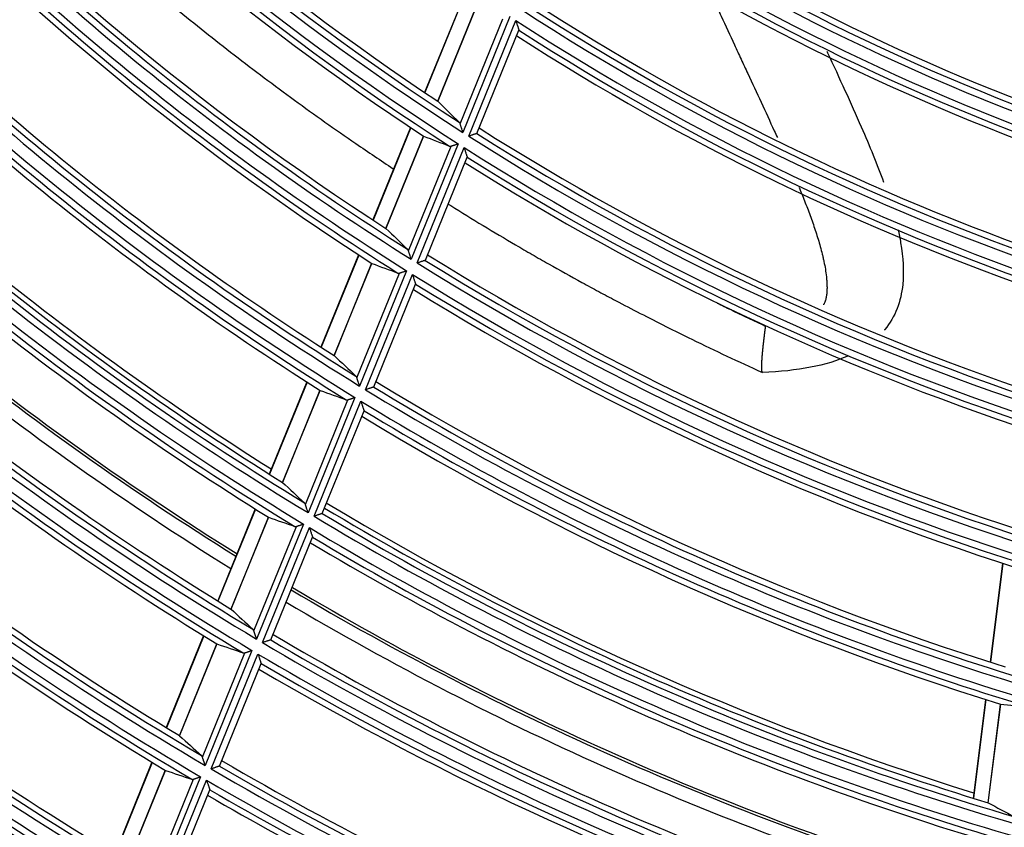
# Model space of a CAD drawing. Units: millimetres. Extents: x 0 to 7518, y 0 to 5362.
# Drawn here: x 1669 to 1744, y 2783 to 2844 of the extents above; entities that cross this region are included whole.
import ezdxf

# ---------------------------------------------------------------- set-up
doc = ezdxf.new("R2010")
doc.units = ezdxf.units.MM
doc.layers.add('LG-Product', color=3, linetype='Continuous')

msp = doc.modelspace()

# ---------------------------------------------------------------- linework, layer by layer
at = {"layer": 'LG-Product', "linetype": 'Continuous'}
for p, q in [((1702.667, 2845.516), (1699.816, 2838.511)), ((1702.69, 2845.501), (1699.839, 2838.496)), ((1703.649, 2844.851), (1700.802, 2837.854)), ((1700.811, 2837.846), (1703.66, 2844.846)), ((1702.505, 2836.132), (1705.737, 2844.076)), ((1706.269, 2844.242), (1702.708, 2835.49)), ((1703.15, 2835.208), (1706.71, 2843.955)), ((1703.772, 2835.41), (1706.946, 2843.208)), ((1698.739, 2835.863), (1695.894, 2828.873)), ((1698.762, 2835.848), (1695.917, 2828.858)), ((1703.772, 2835.41), (1703.766, 2835.404)), ((1699.726, 2835.21), (1696.885, 2828.228)), ((1696.894, 2828.22), (1699.737, 2835.205)), ((1702.356, 2834.626), (1698.801, 2825.89)), ((1698.596, 2826.527), (1701.823, 2834.457)), ((1699.245, 2825.612), (1702.799, 2834.344)), ((1699.869, 2825.817), (1703.038, 2833.605)), ((1694.819, 2826.231), (1691.98, 2819.254)), ((1694.842, 2826.216), (1692.003, 2819.239)), ((1699.869, 2825.817), (1699.862, 2825.812)), ((1695.811, 2825.588), (1692.975, 2818.619)), ((1692.984, 2818.611), (1695.821, 2825.583)), ((1698.45, 2825.027), (1694.9, 2816.304)), ((1694.694, 2816.938), (1697.915, 2824.855)), ((1695.346, 2816.03), (1698.894, 2824.75)), ((1695.971, 2816.239), (1699.136, 2824.017)), ((1690.907, 2816.616), (1688.072, 2809.651)), ((1690.929, 2816.601), (1688.095, 2809.636)), ((1691.902, 2815.984), (1689.071, 2809.025)), ((1689.08, 2809.017), (1691.913, 2815.979)), ((1695.971, 2816.239), (1695.965, 2816.234)), ((1690.797, 2807.361), (1694.014, 2815.268)), ((1694.55, 2815.443), (1691.005, 2806.731)), ((1691.452, 2806.461), (1694.996, 2815.169)), ((1692.078, 2806.673), (1695.24, 2814.443)), ((1687, 2807.017), (1684.17, 2800.061)), ((1687.023, 2807.002), (1684.193, 2800.047)), ((1688, 2806.393), (1685.172, 2799.444)), ((1685.181, 2799.436), (1688.01, 2806.389)), ((1692.078, 2806.673), (1692.072, 2806.668)), ((1686.904, 2797.796), (1690.118, 2805.693)), ((1690.655, 2805.871), (1687.114, 2797.17)), ((1687.563, 2796.903), (1691.102, 2805.601)), ((1688.19, 2797.117), (1691.349, 2804.88)), ((1743.506, 2802.905), (1742.569, 2795.432)), ((1743.532, 2802.897), (1742.595, 2795.423)), ((1683.099, 2797.431), (1680.272, 2790.484)), ((1683.122, 2797.417), (1680.296, 2790.47)), ((1684.102, 2796.816), (1681.277, 2789.874)), ((1681.287, 2789.867), (1684.113, 2796.811)), ((1688.19, 2797.117), (1688.183, 2797.112)), ((1683.016, 2788.241), (1686.226, 2796.13)), ((1686.764, 2796.31), (1683.227, 2787.617)), ((1683.677, 2787.354), (1687.213, 2796.044)), ((1684.305, 2787.571), (1687.461, 2795.327)), ((1742.215, 2792.606), (1741.28, 2785.144)), ((1742.241, 2792.598), (1741.306, 2785.136)), ((1743.341, 2792.253), (1742.406, 2784.798)), ((1742.417, 2784.793), (1743.352, 2792.251)), ((1679.203, 2787.857), (1676.379, 2780.917)), ((1679.226, 2787.843), (1676.403, 2780.903)), ((1680.209, 2787.249), (1677.387, 2780.314)), ((1677.397, 2780.307), (1680.22, 2787.244)), ((1684.305, 2787.571), (1684.298, 2787.565)), ((1679.131, 2778.695), (1682.339, 2786.577)), ((1682.877, 2786.759), (1679.343, 2778.074)), ((1679.794, 2777.813), (1683.327, 2786.495)), ((1680.423, 2778.032), (1683.578, 2785.784))]:
    msp.add_line(p, q, dxfattribs=at)
for radius, start, end in [(193.8, 222.61209, 236.50837), (194.741, 222.51246, 237.35805), (194.245, 222.63448, 237.16759), (195.659, 222.56148, 237.40782), (196.6, 222.7594, 236.6721), (196.155, 222.73505, 237.27286), (165.059, 235.62574, 250.44234), (165.555, 235.83857, 250.28722), (166, 235.87271, 249.57571), (204, 223.12928, 237.08276), (204.941, 223.03254, 237.88606), (204.445, 223.14955, 237.70669), (205.859, 223.07674, 237.93093), (206.8, 223.26242, 237.23034), (206.355, 223.24024, 237.8016), (173.4, 236.39128, 250.15219), (174.341, 236.28624, 251.11304), (173.845, 236.41964, 250.89574), (175.259, 236.34763, 251.17537), (175.755, 236.54555, 251.02758), (214.2, 223.59677, 237.6015), (176.2, 236.57593, 250.35737), (215.141, 223.5026, 238.36326), (214.645, 223.61499, 238.19377), (216.059, 223.54267, 238.40393), (217, 223.7172, 237.73523), (216.555, 223.69718, 238.27978), (184.045, 237.06134, 251.56762), (183.6, 237.03629, 250.8688), (184.541, 236.93387, 251.77061), (224.4, 224.02111, 238.07235), (224, 224.0029, 237.74851), (185.459, 236.98855, 251.82613), (225.341, 223.92956, 238.79669), (224.845, 224.03766, 238.63604), (186.4, 237.20063, 251.05149), (185.955, 237.1735, 251.68504), (226.259, 223.96604, 238.83372), (227.2, 224.1308, 238.19409), (226.755, 224.11251, 238.71436), (230.8, 224.26875, 238.05563), (231, 224.28, 238.06125), (232, 224.31375, 238.10625), (194.245, 237.63448, 252.16759), (193.8, 237.61209, 251.50837), (235.541, 224.3191, 239.19211), (235.045, 224.42322, 239.03945), (234.6, 224.40824, 238.50167), (194.741, 237.51246, 252.35805), (236.459, 224.35246, 239.22598), (195.659, 237.56148, 252.40782), (236.955, 224.49168, 239.11106), (196.6, 237.7594, 251.6721), (196.155, 237.73505, 252.27286), (237.4, 224.50863, 238.61298), (245.741, 224.67595, 239.55435), (245.245, 224.77638, 239.40891), (244.8, 224.76264, 238.89474), (246.659, 224.70658, 239.58544), (204.445, 238.14955, 252.70669), (204, 238.12928, 252.08276), (247.155, 224.83922, 239.47465), (204.941, 238.03254, 252.88606), (247.6, 224.85471, 238.99691), (205.859, 238.07674, 252.93093), (206.8, 238.26242, 252.23034), (206.355, 238.24024, 252.8016), (255.941, 225.00408, 239.88742), (255.445, 225.10106, 239.74855), (255, 225.08844, 239.256), (256.859, 225.0323, 239.91606), (257.355, 225.15895, 239.80911), (257.8, 225.17321, 239.35011), (215.141, 238.5026, 253.36326), (214.645, 238.61499, 253.19377), (214.2, 238.59677, 252.6015), (216.059, 238.54267, 253.40393), (217, 238.7172, 252.73523), (216.555, 238.69718, 253.27978), (224.4, 239.02111, 253.07235), (224, 239.00066, 252.74628), (225.341, 238.92956, 253.79669), (224.845, 239.03766, 253.63604), (226.259, 238.96604, 253.83372), (226.755, 239.11251, 253.71436), (227.2, 239.1308, 253.19409), (230.8, 239.27062, 253.0575), (231, 239.27625, 253.06313), (232, 239.31562, 253.10812), (234.6, 239.40824, 253.50167), (235.541, 239.3191, 254.19211), (235.045, 239.42322, 253.83366), (236.459, 239.35246, 253.73957), (236.955, 239.49168, 252.31058), (237.4, 239.50857, 251.39983), (244.8, 239.7625, 246.79743), (245.741, 239.67595, 247.47842), (245.245, 239.77638, 247.00091), (246.659, 239.70658, 246.97003), (247.155, 239.83922, 245.97941), (247.6, 239.85469, 245.32957)]:
    msp.add_arc((1807.749, 2999.474), radius, start, end, dxfattribs=at)
for centre, major_axis, ratio, start_param, end_param in [((1700.81, 2837.849), (-0.341, 0.372), 0.00226, 1.564529, 1.577047), ((1849.093, 2982.649), (-195.704, 79.637), 0.977431, 1.168288, 1.179068), ((1769.132, 3015.189), (-182.796, 74.387), 0.977431, 1.588853, 1.599499), ((1851.183, 2981.8), (-205.597, 83.653), 0.977432, 1.177663, 1.187886), ((1767.043, 3016.039), (-192.685, 78.411), 0.977431, 1.598771, 1.608874), ((1853.271, 2980.949), (-215.482, 87.685), 0.977431, 1.18622, 1.195941), ((1691.91, 2815.981), (-0.555, 0.167), 0.00251, 1.566281, 1.576172), ((1764.953, 3016.887), (-202.573, 82.433), 0.977426, 1.607716, 1.617328), ((1855.36, 2980.098), (-225.368, 91.716), 0.977429, 1.193997, 1.203264), ((1762.864, 3017.739), (-212.463, 86.459), 0.977431, 1.615845, 1.625013), ((1857.451, 2979.25), (-235.265, 95.723), 0.977433, 1.200996, 1.20985), ((1760.776, 3018.592), (-222.352, 90.488), 0.977437, 1.623263, 1.632026), ((1761.904, 3005.219), (-217.007, 27.196), 0.97743, 1.607723, 1.617335), ((1859.536, 2978.396), (-245.136, 99.783), 0.977425, 1.207636, 1.216112), ((1758.684, 3019.434), (-232.241, 94.5), 0.97742, 1.62999, 1.638384), ((1742.415, 2784.795), (-0.461, 0.278), 0.002094, 1.564842, 1.576436), ((1858.753, 2993.083), (-241.429, 30.248), 0.977432, 1.193942, 1.203209)]:
    msp.add_ellipse(centre, major_axis=major_axis, ratio=ratio, start_param=start_param, end_param=end_param, dxfattribs=at)
for points, knots in [([(1661.343, 2863.351), (1661.659, 2863.011), (1662.299, 2862.327), (1662.946, 2861.645), (1663.603, 2860.958), (1663.933, 2860.615), (1665.588, 2858.908), (1666.93, 2857.563), (1671.007, 2853.591), (1673.795, 2851.026), (1678.079, 2847.303), (1679.525, 2846.082), (1682.45, 2843.683), (1683.93, 2842.504), (1686.175, 2840.766), (1686.928, 2840.192), (1688.443, 2839.055), (1689.204, 2838.491), (1691.502, 2836.816), (1693.051, 2835.721), (1695.553, 2834.004), (1696.495, 2833.37), (1697.442, 2832.743)], [0, 0, 0, 0, 0.029369, 0.059338, 0.059338, 0.089307, 0.089307, 0.209182, 0.209182, 0.448933, 0.448933, 0.568808, 0.568808, 0.688684, 0.688684, 0.748621, 0.748621, 0.808559, 0.808559, 0.928434, 0.928434, 1, 1, 1, 1]), ([(1721.443, 2846.041), (1721.46, 2846), (1721.478, 2845.96), (1721.576, 2845.738), (1721.657, 2845.556), (1721.902, 2845.01), (1722.066, 2844.647), (1722.563, 2843.557), (1722.899, 2842.833), (1723.405, 2841.746), (1723.573, 2841.384), (1723.827, 2840.841), (1723.911, 2840.66), (1724.079, 2840.298), (1724.164, 2840.116), (1724.584, 2839.211), (1724.92, 2838.489), (1725.587, 2837.047), (1725.919, 2836.326), (1726.326, 2835.434), (1726.403, 2835.263), (1726.481, 2835.092)], [0, 0, 0, 0, 0.010908, 0.010908, 0.060492, 0.060492, 0.159659, 0.159659, 0.357993, 0.357993, 0.45716, 0.45716, 0.506743, 0.506743, 0.556327, 0.556327, 0.754661, 0.754661, 0.952995, 0.952995, 1, 1, 1, 1]), ([(1706.71, 2843.955), (1706.713, 2843.946), (1706.716, 2843.936), (1706.722, 2843.917), (1706.731, 2843.888), (1706.74, 2843.86), (1706.757, 2843.804), (1706.769, 2843.766), (1706.792, 2843.692), (1706.804, 2843.656), (1706.821, 2843.601), (1706.827, 2843.583), (1706.838, 2843.547), (1706.844, 2843.53), (1706.86, 2843.478), (1706.87, 2843.445), (1706.885, 2843.397), (1706.89, 2843.382), (1706.9, 2843.352), (1706.904, 2843.338), (1706.913, 2843.311), (1706.917, 2843.298), (1706.922, 2843.28), (1706.924, 2843.275), (1706.927, 2843.264), (1706.929, 2843.259), (1706.934, 2843.244), (1706.936, 2843.236), (1706.941, 2843.222), (1706.942, 2843.217), (1706.944, 2843.213)], [0, 0, 0, 0, 0.03125, 0.03125, 0.0625, 0.125, 0.125, 0.25, 0.25, 0.375, 0.375, 0.4375, 0.4375, 0.5, 0.5, 0.625, 0.625, 0.6875, 0.6875, 0.75, 0.75, 0.8125, 0.8125, 0.84375, 0.84375, 0.875, 0.875, 0.9375, 0.9375, 1, 1, 1, 1]), ([(1730.224, 2841.628), (1730.241, 2841.59), (1731.153, 2839.63), (1732.728, 2836.225), (1734.032, 2833.065), (1734.518, 2831.721)], [0, 0, 0, 0, 0.010756, 0.562091, 1, 1, 1, 1]), ([(1702.708, 2835.49), (1702.706, 2835.497), (1702.703, 2835.505), (1702.699, 2835.519), (1702.692, 2835.541), (1702.676, 2835.592), (1702.662, 2835.636), (1702.635, 2835.722), (1702.617, 2835.778), (1702.59, 2835.862), (1702.581, 2835.889), (1702.565, 2835.943), (1702.556, 2835.969), (1702.54, 2836.019), (1702.533, 2836.044), (1702.518, 2836.09), (1702.511, 2836.112), (1702.505, 2836.132)], [0, 0, 0, 0, 0.03125, 0.03125, 0.0625, 0.125, 0.25, 0.25, 0.5, 0.5, 0.625, 0.625, 0.75, 0.75, 0.875, 0.875, 1, 1, 1, 1]), ([(1703.766, 2835.404), (1703.76, 2835.403), (1703.751, 2835.399), (1703.733, 2835.394), (1703.73, 2835.393), (1703.722, 2835.39), (1703.718, 2835.389), (1703.705, 2835.385), (1703.686, 2835.379), (1703.664, 2835.372), (1703.641, 2835.364), (1703.628, 2835.36), (1703.59, 2835.348), (1703.563, 2835.339), (1703.52, 2835.326), (1703.505, 2835.321), (1703.475, 2835.311), (1703.46, 2835.307), (1703.413, 2835.292), (1703.382, 2835.282), (1703.317, 2835.261), (1703.284, 2835.25), (1703.234, 2835.235), (1703.218, 2835.229), (1703.192, 2835.221), (1703.184, 2835.218), (1703.167, 2835.213), (1703.159, 2835.21), (1703.15, 2835.208)], [0, 0, 0, 0, 0.125, 0.125, 0.15625, 0.15625, 0.1875, 0.1875, 0.25, 0.3125, 0.3125, 0.375, 0.375, 0.5, 0.5, 0.5625, 0.5625, 0.625, 0.625, 0.75, 0.75, 0.875, 0.875, 0.9375, 0.9375, 0.96875, 0.96875, 1, 1, 1, 1]), ([(1701.823, 2834.457), (1701.838, 2834.462), (1701.855, 2834.467), (1701.891, 2834.479), (1701.911, 2834.485), (1701.951, 2834.498), (1701.973, 2834.504), (1702.017, 2834.518), (1702.039, 2834.526), (1702.085, 2834.54), (1702.109, 2834.548), (1702.157, 2834.563), (1702.182, 2834.571), (1702.231, 2834.586), (1702.256, 2834.594), (1702.293, 2834.606), (1702.312, 2834.612), (1702.331, 2834.618), (1702.344, 2834.622), (1702.35, 2834.624), (1702.356, 2834.626)], [0, 0, 0, 0, 0.125, 0.125, 0.25, 0.25, 0.375, 0.375, 0.5, 0.5, 0.625, 0.625, 0.75, 0.75, 0.875, 0.875, 0.9375, 0.96875, 0.96875, 1, 1, 1, 1]), ([(1701.7, 2834.458), (1701.719, 2834.451), (1701.738, 2834.447), (1701.779, 2834.447), (1701.8, 2834.45), (1701.823, 2834.457)], [0, 0, 0, 0, 0.5, 0.5, 1, 1, 1, 1]), ([(1702.799, 2834.344), (1702.802, 2834.335), (1702.805, 2834.325), (1702.811, 2834.306), (1702.82, 2834.278), (1702.829, 2834.25), (1702.847, 2834.193), (1702.859, 2834.156), (1702.882, 2834.083), (1702.894, 2834.046), (1702.911, 2833.992), (1702.917, 2833.974), (1702.928, 2833.939), (1702.934, 2833.921), (1702.95, 2833.87), (1702.961, 2833.837), (1702.976, 2833.79), (1702.981, 2833.774), (1702.991, 2833.745), (1702.995, 2833.731), (1703.004, 2833.704), (1703.008, 2833.692), (1703.013, 2833.674), (1703.015, 2833.668), (1703.019, 2833.658), (1703.02, 2833.653), (1703.025, 2833.638), (1703.027, 2833.63), (1703.032, 2833.617), (1703.034, 2833.611), (1703.035, 2833.607)], [0, 0, 0, 0, 0.03125, 0.03125, 0.0625, 0.125, 0.125, 0.25, 0.25, 0.375, 0.375, 0.4375, 0.4375, 0.5, 0.5, 0.625, 0.625, 0.6875, 0.6875, 0.75, 0.75, 0.8125, 0.8125, 0.84375, 0.84375, 0.875, 0.875, 0.9375, 0.9375, 1, 1, 1, 1]), ([(1728.126, 2831.33), (1728.136, 2831.308), (1728.145, 2831.285), (1728.304, 2830.899), (1728.451, 2830.534), (1728.736, 2829.804), (1728.875, 2829.438), (1729.141, 2828.704), (1729.268, 2828.335), (1729.509, 2827.595), (1729.622, 2827.223), (1729.778, 2826.661), (1729.827, 2826.474), (1729.896, 2826.191), (1729.919, 2826.096), (1729.962, 2825.907), (1729.983, 2825.812), (1730.042, 2825.527), (1730.078, 2825.337), (1730.141, 2824.956), (1730.167, 2824.766), (1730.199, 2824.479), (1730.208, 2824.383), (1730.222, 2824.191), (1730.228, 2824.095), (1730.234, 2823.903), (1730.236, 2823.807), (1730.234, 2823.616), (1730.23, 2823.521), (1730.22, 2823.378), (1730.216, 2823.33), (1730.206, 2823.235), (1730.2, 2823.188), (1730.179, 2823.046), (1730.161, 2822.953), (1730.126, 2822.816), (1730.113, 2822.771), (1730.083, 2822.681), (1730.066, 2822.637), (1730.037, 2822.571), (1730.027, 2822.55), (1730.005, 2822.507), (1729.994, 2822.486), (1729.977, 2822.457), (1729.971, 2822.449), (1729.966, 2822.44)], [0, 0, 0, 0, 0.007785, 0.007785, 0.13335, 0.13335, 0.258915, 0.258915, 0.38448, 0.38448, 0.510045, 0.510045, 0.572828, 0.572828, 0.604219, 0.604219, 0.63561, 0.63561, 0.698393, 0.698393, 0.761175, 0.761175, 0.792567, 0.792567, 0.823958, 0.823958, 0.855349, 0.855349, 0.88674, 0.88674, 0.902436, 0.902436, 0.918132, 0.918132, 0.949523, 0.949523, 0.965218, 0.965218, 0.980914, 0.980914, 0.988762, 0.988762, 0.99661, 0.99661, 1, 1, 1, 1]), ([(1701.587, 2830.076), (1701.653, 2830.034), (1701.72, 2829.992), (1702.596, 2829.445), (1703.41, 2828.945), (1705.047, 2827.954), (1705.87, 2827.465), (1707.111, 2826.738), (1707.526, 2826.497), (1708.358, 2826.019), (1708.775, 2825.78), (1710.028, 2825.071), (1710.868, 2824.603), (1712.133, 2823.91), (1712.556, 2823.681), (1713.404, 2823.224), (1713.828, 2822.998), (1714.254, 2822.773)], [0, 0, 0, 0, 0.016135, 0.016135, 0.212908, 0.212908, 0.409681, 0.409681, 0.508068, 0.508068, 0.606454, 0.606454, 0.803227, 0.803227, 0.901614, 0.901614, 1, 1, 1, 1]), ([(1735.602, 2828.133), (1735.679, 2827.797), (1735.975, 2826.326), (1736.144, 2823.562), (1735.398, 2821.524), (1734.585, 2820.549), (1734.572, 2820.533)], [0, 0, 0, 0, 0.109662, 0.487644, 0.991622, 1, 1, 1, 1]), ([(1698.596, 2826.527), (1698.588, 2826.554), (1698.577, 2826.577), (1698.553, 2826.618), (1698.539, 2826.636), (1698.523, 2826.651)], [0, 0, 0, 0, 0.5, 0.5, 1, 1, 1, 1]), ([(1698.801, 2825.89), (1698.799, 2825.897), (1698.796, 2825.904), (1698.792, 2825.919), (1698.785, 2825.941), (1698.768, 2825.991), (1698.755, 2826.034), (1698.727, 2826.12), (1698.709, 2826.176), (1698.687, 2826.245), (1698.682, 2826.259), (1698.674, 2826.286), (1698.669, 2826.3), (1698.656, 2826.339), (1698.648, 2826.365), (1698.632, 2826.415), (1698.624, 2826.439), (1698.609, 2826.486), (1698.602, 2826.507), (1698.596, 2826.527)], [0, 0, 0, 0, 0.03125, 0.03125, 0.0625, 0.125, 0.25, 0.25, 0.5, 0.5, 0.5625, 0.5625, 0.625, 0.625, 0.75, 0.75, 0.875, 0.875, 1, 1, 1, 1]), ([(1699.862, 2825.812), (1699.857, 2825.81), (1699.847, 2825.807), (1699.83, 2825.801), (1699.826, 2825.8), (1699.818, 2825.798), (1699.814, 2825.796), (1699.801, 2825.792), (1699.782, 2825.786), (1699.76, 2825.779), (1699.737, 2825.771), (1699.724, 2825.767), (1699.686, 2825.755), (1699.659, 2825.746), (1699.616, 2825.732), (1699.601, 2825.727), (1699.571, 2825.717), (1699.556, 2825.712), (1699.509, 2825.697), (1699.477, 2825.687), (1699.412, 2825.666), (1699.38, 2825.655), (1699.33, 2825.639), (1699.313, 2825.634), (1699.288, 2825.625), (1699.279, 2825.623), (1699.262, 2825.617), (1699.254, 2825.615), (1699.245, 2825.612)], [0, 0, 0, 0, 0.125, 0.125, 0.15625, 0.15625, 0.1875, 0.1875, 0.25, 0.3125, 0.3125, 0.375, 0.375, 0.5, 0.5, 0.5625, 0.5625, 0.625, 0.625, 0.75, 0.75, 0.875, 0.875, 0.9375, 0.9375, 0.96875, 0.96875, 1, 1, 1, 1]), ([(1697.915, 2824.855), (1697.931, 2824.86), (1697.948, 2824.865), (1697.984, 2824.877), (1698.003, 2824.883), (1698.044, 2824.896), (1698.066, 2824.903), (1698.11, 2824.918), (1698.133, 2824.925), (1698.179, 2824.94), (1698.202, 2824.947), (1698.251, 2824.963), (1698.275, 2824.971), (1698.325, 2824.987), (1698.35, 2824.995), (1698.387, 2825.007), (1698.406, 2825.013), (1698.425, 2825.019), (1698.438, 2825.023), (1698.444, 2825.025), (1698.45, 2825.027)], [0, 0, 0, 0, 0.125, 0.125, 0.25, 0.25, 0.375, 0.375, 0.5, 0.5, 0.625, 0.625, 0.75, 0.75, 0.875, 0.875, 0.9375, 0.96875, 0.96875, 1, 1, 1, 1]), ([(1697.792, 2824.855), (1697.811, 2824.848), (1697.83, 2824.844), (1697.871, 2824.844), (1697.893, 2824.848), (1697.915, 2824.855)], [0, 0, 0, 0, 0.5, 0.5, 1, 1, 1, 1]), ([(1698.894, 2824.75), (1698.898, 2824.74), (1698.901, 2824.731), (1698.907, 2824.712), (1698.916, 2824.684), (1698.925, 2824.656), (1698.943, 2824.6), (1698.955, 2824.563), (1698.979, 2824.49), (1698.991, 2824.454), (1699.008, 2824.4), (1699.014, 2824.382), (1699.025, 2824.347), (1699.031, 2824.329), (1699.048, 2824.278), (1699.058, 2824.246), (1699.074, 2824.199), (1699.078, 2824.183), (1699.088, 2824.154), (1699.093, 2824.14), (1699.101, 2824.114), (1699.105, 2824.101), (1699.111, 2824.084), (1699.113, 2824.078), (1699.116, 2824.068), (1699.118, 2824.063), (1699.122, 2824.049), (1699.125, 2824.04), (1699.129, 2824.027), (1699.131, 2824.022), (1699.132, 2824.018)], [0, 0, 0, 0, 0.03125, 0.03125, 0.0625, 0.125, 0.125, 0.25, 0.25, 0.375, 0.375, 0.4375, 0.4375, 0.5, 0.5, 0.625, 0.625, 0.6875, 0.6875, 0.75, 0.75, 0.8125, 0.8125, 0.84375, 0.84375, 0.875, 0.875, 0.9375, 0.9375, 1, 1, 1, 1]), ([(1714.254, 2822.773), (1714.87, 2822.447), (1716.783, 2821.448), (1719.572, 2820.048), (1722.682, 2818.559), (1724.418, 2817.758), (1725.347, 2817.338)], [0, 0, 0, 0, 0.169914, 0.525665, 0.762832, 1, 1, 1, 1]), ([(1725.571, 2820.822), (1725.137, 2821.025), (1724.704, 2821.229), (1723.839, 2821.641), (1723.408, 2821.849), (1722.637, 2822.223), (1722.297, 2822.39), (1721.957, 2822.557)], [0, 0, 0, 0, 0.358166, 0.358166, 0.716332, 0.716332, 1, 1, 1, 1]), ([(1725.571, 2820.822), (1725.569, 2820.809), (1725.566, 2820.782), (1725.561, 2820.742), (1725.556, 2820.703), (1725.551, 2820.663), (1725.546, 2820.624), (1725.541, 2820.585), (1725.536, 2820.546), (1725.531, 2820.508), (1725.526, 2820.469), (1725.521, 2820.431), (1725.516, 2820.393), (1725.511, 2820.355), (1725.507, 2820.317), (1725.502, 2820.279), (1725.497, 2820.242), (1725.493, 2820.205), (1725.488, 2820.168), (1725.484, 2820.131), (1725.479, 2820.095), (1725.475, 2820.058), (1725.471, 2820.022), (1725.466, 2819.986), (1725.462, 2819.95), (1725.458, 2819.915), (1725.454, 2819.879), (1725.449, 2819.844), (1725.445, 2819.809), (1725.441, 2819.774), (1725.437, 2819.74), (1725.433, 2819.706), (1725.429, 2819.672), (1725.426, 2819.638), (1725.422, 2819.604), (1725.418, 2819.571), (1725.414, 2819.537), (1725.411, 2819.504), (1725.407, 2819.471), (1725.403, 2819.439), (1725.4, 2819.407), (1725.396, 2819.374), (1725.393, 2819.343), (1725.389, 2819.311), (1725.386, 2819.279), (1725.383, 2819.248), (1725.379, 2819.217), (1725.376, 2819.186), (1725.373, 2819.156), (1725.37, 2819.126), (1725.367, 2819.096), (1725.364, 2819.066), (1725.361, 2819.036), (1725.358, 2819.007), (1725.355, 2818.978), (1725.352, 2818.949), (1725.35, 2818.92), (1725.347, 2818.892), (1725.344, 2818.864), (1725.342, 2818.836), (1725.339, 2818.808), (1725.336, 2818.781), (1725.334, 2818.753), (1725.332, 2818.726), (1725.329, 2818.7), (1725.327, 2818.673), (1725.325, 2818.647), (1725.322, 2818.621), (1725.32, 2818.595), (1725.318, 2818.57), (1725.316, 2818.545), (1725.314, 2818.52), (1725.312, 2818.495), (1725.31, 2818.471), (1725.308, 2818.446), (1725.306, 2818.422), (1725.305, 2818.399), (1725.303, 2818.375), (1725.301, 2818.352), (1725.3, 2818.329), (1725.298, 2818.306), (1725.297, 2818.284), (1725.295, 2818.262), (1725.294, 2818.24), (1725.292, 2818.218), (1725.291, 2818.197), (1725.29, 2818.176), (1725.289, 2818.155), (1725.287, 2818.134), (1725.286, 2818.114), (1725.285, 2818.094), (1725.284, 2818.074), (1725.283, 2818.054), (1725.282, 2818.035), (1725.282, 2818.016), (1725.281, 2817.997), (1725.28, 2817.979), (1725.279, 2817.96), (1725.279, 2817.942), (1725.278, 2817.925), (1725.278, 2817.907), (1725.277, 2817.89), (1725.277, 2817.873), (1725.276, 2817.856), (1725.276, 2817.84), (1725.276, 2817.824), (1725.276, 2817.808), (1725.275, 2817.792), (1725.275, 2817.777), (1725.275, 2817.762), (1725.275, 2817.747), (1725.275, 2817.732), (1725.275, 2817.718), (1725.276, 2817.704), (1725.276, 2817.69), (1725.276, 2817.677), (1725.276, 2817.664), (1725.277, 2817.651), (1725.277, 2817.638), (1725.278, 2817.625), (1725.278, 2817.613), (1725.279, 2817.601), (1725.279, 2817.59), (1725.28, 2817.578), (1725.281, 2817.567), (1725.281, 2817.556), (1725.282, 2817.546), (1725.283, 2817.535), (1725.284, 2817.525), (1725.285, 2817.515), (1725.286, 2817.506), (1725.287, 2817.497), (1725.288, 2817.488), (1725.289, 2817.479), (1725.291, 2817.47), (1725.292, 2817.462), (1725.293, 2817.454), (1725.295, 2817.446), (1725.296, 2817.439), (1725.298, 2817.432), (1725.299, 2817.425), (1725.301, 2817.418), (1725.302, 2817.412), (1725.304, 2817.406), (1725.306, 2817.4), (1725.308, 2817.394), (1725.309, 2817.389), (1725.311, 2817.384), (1725.313, 2817.379), (1725.315, 2817.374), (1725.317, 2817.37), (1725.319, 2817.366), (1725.321, 2817.362), (1725.324, 2817.359), (1725.326, 2817.356), (1725.328, 2817.352), (1725.33, 2817.35), (1725.333, 2817.347), (1725.335, 2817.345), (1725.338, 2817.343), (1725.34, 2817.341), (1725.343, 2817.34), (1725.345, 2817.339), (1725.346, 2817.339)], [0, 0, 0, 0, 0.006663, 0.013321, 0.019973, 0.026621, 0.033263, 0.039899, 0.04653, 0.053156, 0.059776, 0.066391, 0.073001, 0.079605, 0.086203, 0.092796, 0.099384, 0.105966, 0.112543, 0.119114, 0.12568, 0.13224, 0.138794, 0.145343, 0.151887, 0.158424, 0.164957, 0.171483, 0.178004, 0.18452, 0.191029, 0.197533, 0.204032, 0.210525, 0.217012, 0.223493, 0.229969, 0.236439, 0.242904, 0.249362, 0.255815, 0.262262, 0.268704, 0.27514, 0.28157, 0.287994, 0.294413, 0.300826, 0.307233, 0.313634, 0.320029, 0.326419, 0.332803, 0.339181, 0.345554, 0.35192, 0.358281, 0.364636, 0.370985, 0.377329, 0.383666, 0.389998, 0.396324, 0.402644, 0.408958, 0.415267, 0.421569, 0.427866, 0.434157, 0.440442, 0.446722, 0.452995, 0.459263, 0.465525, 0.471781, 0.478031, 0.484276, 0.490514, 0.496747, 0.502974, 0.509195, 0.51541, 0.52162, 0.527823, 0.534021, 0.540213, 0.5464, 0.55258, 0.558755, 0.564923, 0.571086, 0.577244, 0.583395, 0.589541, 0.59568, 0.601814, 0.607943, 0.614065, 0.620182, 0.626293, 0.632398, 0.638498, 0.644591, 0.650679, 0.656762, 0.662838, 0.668909, 0.674974, 0.681033, 0.687087, 0.693135, 0.699177, 0.705214, 0.711245, 0.71727, 0.72329, 0.729304, 0.735312, 0.741314, 0.747311, 0.753303, 0.759289, 0.765269, 0.771243, 0.777212, 0.783176, 0.789134, 0.795086, 0.801033, 0.806974, 0.81291, 0.81884, 0.824765, 0.830684, 0.836597, 0.842506, 0.848408, 0.854306, 0.860197, 0.866084, 0.871965, 0.87784, 0.883711, 0.889575, 0.895435, 0.901289, 0.907138, 0.912981, 0.918819, 0.924652, 0.930479, 0.936301, 0.942118, 0.94793, 0.953736, 0.959537, 0.965333, 0.971124, 0.97691, 0.98269, 0.988465, 0.994235, 1, 1, 1, 1]), ([(1694.694, 2816.938), (1694.685, 2816.964), (1694.675, 2816.987), (1694.65, 2817.028), (1694.636, 2817.046), (1694.621, 2817.061)], [0, 0, 0, 0, 0.5, 0.5, 1, 1, 1, 1]), ([(1694.9, 2816.304), (1694.898, 2816.311), (1694.896, 2816.319), (1694.891, 2816.333), (1694.884, 2816.355), (1694.867, 2816.405), (1694.853, 2816.448), (1694.826, 2816.533), (1694.807, 2816.589), (1694.785, 2816.657), (1694.781, 2816.671), (1694.772, 2816.698), (1694.767, 2816.712), (1694.754, 2816.751), (1694.746, 2816.777), (1694.73, 2816.827), (1694.722, 2816.851), (1694.707, 2816.896), (1694.7, 2816.918), (1694.694, 2816.938)], [0, 0, 0, 0, 0.03125, 0.03125, 0.0625, 0.125, 0.25, 0.25, 0.5, 0.5, 0.5625, 0.5625, 0.625, 0.625, 0.75, 0.75, 0.875, 0.875, 1, 1, 1, 1]), ([(1695.965, 2816.234), (1695.959, 2816.232), (1695.949, 2816.229), (1695.932, 2816.223), (1695.928, 2816.222), (1695.92, 2816.219), (1695.916, 2816.218), (1695.903, 2816.213), (1695.884, 2816.207), (1695.862, 2816.2), (1695.838, 2816.192), (1695.826, 2816.188), (1695.788, 2816.175), (1695.76, 2816.166), (1695.717, 2816.152), (1695.702, 2816.147), (1695.672, 2816.137), (1695.657, 2816.132), (1695.61, 2816.117), (1695.578, 2816.107), (1695.514, 2816.085), (1695.481, 2816.075), (1695.431, 2816.058), (1695.414, 2816.053), (1695.388, 2816.044), (1695.38, 2816.041), (1695.363, 2816.036), (1695.355, 2816.033), (1695.346, 2816.03)], [0, 0, 0, 0, 0.125, 0.125, 0.15625, 0.15625, 0.1875, 0.1875, 0.25, 0.3125, 0.3125, 0.375, 0.375, 0.5, 0.5, 0.5625, 0.5625, 0.625, 0.625, 0.75, 0.75, 0.875, 0.875, 0.9375, 0.9375, 0.96875, 0.96875, 1, 1, 1, 1]), ([(1693.891, 2815.267), (1693.909, 2815.26), (1693.929, 2815.257), (1693.97, 2815.257), (1693.991, 2815.26), (1694.014, 2815.268)], [0, 0, 0, 0, 0.5, 0.5, 1, 1, 1, 1]), ([(1694.014, 2815.268), (1694.03, 2815.273), (1694.047, 2815.278), (1694.083, 2815.29), (1694.102, 2815.297), (1694.143, 2815.31), (1694.165, 2815.317), (1694.209, 2815.331), (1694.232, 2815.339), (1694.278, 2815.354), (1694.302, 2815.362), (1694.35, 2815.378), (1694.375, 2815.386), (1694.424, 2815.402), (1694.449, 2815.41), (1694.487, 2815.422), (1694.506, 2815.428), (1694.525, 2815.435), (1694.537, 2815.439), (1694.544, 2815.441), (1694.55, 2815.443)], [0, 0, 0, 0, 0.125, 0.125, 0.25, 0.25, 0.375, 0.375, 0.5, 0.5, 0.625, 0.625, 0.75, 0.75, 0.875, 0.875, 0.9375, 0.96875, 0.96875, 1, 1, 1, 1]), ([(1694.996, 2815.169), (1694.999, 2815.16), (1695.002, 2815.151), (1695.008, 2815.132), (1695.017, 2815.104), (1695.027, 2815.076), (1695.045, 2815.02), (1695.057, 2814.983), (1695.081, 2814.911), (1695.093, 2814.875), (1695.111, 2814.821), (1695.116, 2814.803), (1695.128, 2814.768), (1695.134, 2814.751), (1695.15, 2814.7), (1695.161, 2814.668), (1695.176, 2814.621), (1695.181, 2814.606), (1695.191, 2814.577), (1695.196, 2814.563), (1695.204, 2814.537), (1695.208, 2814.525), (1695.214, 2814.507), (1695.216, 2814.502), (1695.219, 2814.491), (1695.221, 2814.486), (1695.226, 2814.472), (1695.228, 2814.464), (1695.233, 2814.451), (1695.234, 2814.446), (1695.236, 2814.442)], [0, 0, 0, 0, 0.03125, 0.03125, 0.0625, 0.125, 0.125, 0.25, 0.25, 0.375, 0.375, 0.4375, 0.4375, 0.5, 0.5, 0.625, 0.625, 0.6875, 0.6875, 0.75, 0.75, 0.8125, 0.8125, 0.84375, 0.84375, 0.875, 0.875, 0.9375, 0.9375, 1, 1, 1, 1]), ([(1690.797, 2807.361), (1690.788, 2807.387), (1690.778, 2807.41), (1690.753, 2807.451), (1690.739, 2807.468), (1690.723, 2807.483)], [0, 0, 0, 0, 0.5, 0.5, 1, 1, 1, 1]), ([(1691.005, 2806.731), (1691.003, 2806.739), (1691, 2806.746), (1690.995, 2806.76), (1690.988, 2806.782), (1690.972, 2806.832), (1690.958, 2806.874), (1690.93, 2806.959), (1690.911, 2807.015), (1690.889, 2807.083), (1690.884, 2807.096), (1690.875, 2807.123), (1690.871, 2807.137), (1690.858, 2807.176), (1690.849, 2807.202), (1690.833, 2807.251), (1690.825, 2807.275), (1690.81, 2807.32), (1690.803, 2807.342), (1690.797, 2807.361)], [0, 0, 0, 0, 0.03125, 0.03125, 0.0625, 0.125, 0.25, 0.25, 0.5, 0.5, 0.5625, 0.5625, 0.625, 0.625, 0.75, 0.75, 0.875, 0.875, 1, 1, 1, 1]), ([(1692.072, 2806.668), (1692.066, 2806.666), (1692.056, 2806.662), (1692.039, 2806.657), (1692.035, 2806.655), (1692.027, 2806.653), (1692.023, 2806.651), (1692.01, 2806.647), (1691.99, 2806.64), (1691.968, 2806.633), (1691.945, 2806.625), (1691.932, 2806.621), (1691.894, 2806.608), (1691.867, 2806.599), (1691.824, 2806.585), (1691.809, 2806.58), (1691.779, 2806.57), (1691.763, 2806.565), (1691.716, 2806.549), (1691.684, 2806.538), (1691.62, 2806.517), (1691.587, 2806.506), (1691.537, 2806.489), (1691.52, 2806.484), (1691.494, 2806.475), (1691.486, 2806.472), (1691.469, 2806.467), (1691.461, 2806.464), (1691.452, 2806.461)], [0, 0, 0, 0, 0.125, 0.125, 0.15625, 0.15625, 0.1875, 0.1875, 0.25, 0.3125, 0.3125, 0.375, 0.375, 0.5, 0.5, 0.5625, 0.5625, 0.625, 0.625, 0.75, 0.75, 0.875, 0.875, 0.9375, 0.9375, 0.96875, 0.96875, 1, 1, 1, 1]), ([(1689.994, 2805.692), (1690.013, 2805.685), (1690.032, 2805.682), (1690.074, 2805.682), (1690.095, 2805.686), (1690.118, 2805.693)], [0, 0, 0, 0, 0.5, 0.5, 1, 1, 1, 1]), ([(1690.118, 2805.693), (1690.134, 2805.699), (1690.151, 2805.704), (1690.187, 2805.716), (1690.207, 2805.723), (1690.248, 2805.736), (1690.269, 2805.743), (1690.313, 2805.758), (1690.336, 2805.766), (1690.383, 2805.781), (1690.406, 2805.789), (1690.455, 2805.805), (1690.479, 2805.813), (1690.529, 2805.829), (1690.554, 2805.838), (1690.592, 2805.85), (1690.611, 2805.856), (1690.63, 2805.863), (1690.642, 2805.867), (1690.649, 2805.869), (1690.655, 2805.871)], [0, 0, 0, 0, 0.125, 0.125, 0.25, 0.25, 0.375, 0.375, 0.5, 0.5, 0.625, 0.625, 0.75, 0.75, 0.875, 0.875, 0.9375, 0.96875, 0.96875, 1, 1, 1, 1]), ([(1691.102, 2805.601), (1691.105, 2805.592), (1691.108, 2805.583), (1691.115, 2805.564), (1691.124, 2805.536), (1691.133, 2805.508), (1691.152, 2805.453), (1691.164, 2805.416), (1691.188, 2805.344), (1691.2, 2805.308), (1691.218, 2805.255), (1691.224, 2805.237), (1691.235, 2805.202), (1691.241, 2805.185), (1691.258, 2805.134), (1691.269, 2805.102), (1691.284, 2805.056), (1691.289, 2805.041), (1691.299, 2805.012), (1691.303, 2804.998), (1691.312, 2804.972), (1691.316, 2804.96), (1691.322, 2804.943), (1691.324, 2804.937), (1691.327, 2804.927), (1691.329, 2804.922), (1691.334, 2804.908), (1691.336, 2804.9), (1691.341, 2804.887), (1691.342, 2804.882), (1691.344, 2804.878)], [0, 0, 0, 0, 0.03125, 0.03125, 0.0625, 0.125, 0.125, 0.25, 0.25, 0.375, 0.375, 0.4375, 0.4375, 0.5, 0.5, 0.625, 0.625, 0.6875, 0.6875, 0.75, 0.75, 0.8125, 0.8125, 0.84375, 0.84375, 0.875, 0.875, 0.9375, 0.9375, 1, 1, 1, 1]), ([(1686.904, 2797.796), (1686.896, 2797.822), (1686.885, 2797.845), (1686.861, 2797.885), (1686.846, 2797.903), (1686.83, 2797.917)], [0, 0, 0, 0, 0.5, 0.5, 1, 1, 1, 1]), ([(1687.114, 2797.17), (1687.111, 2797.177), (1687.109, 2797.184), (1687.104, 2797.198), (1687.097, 2797.22), (1687.08, 2797.27), (1687.066, 2797.312), (1687.038, 2797.396), (1687.02, 2797.451), (1686.997, 2797.519), (1686.992, 2797.533), (1686.983, 2797.56), (1686.979, 2797.573), (1686.966, 2797.612), (1686.957, 2797.637), (1686.945, 2797.674), (1686.941, 2797.686), (1686.933, 2797.71), (1686.929, 2797.722), (1686.918, 2797.756), (1686.911, 2797.777), (1686.904, 2797.796)], [0, 0, 0, 0, 0.03125, 0.03125, 0.0625, 0.125, 0.25, 0.25, 0.5, 0.5, 0.5625, 0.5625, 0.625, 0.625, 0.75, 0.75, 0.8125, 0.8125, 0.875, 0.875, 1, 1, 1, 1]), ([(1688.183, 2797.112), (1688.178, 2797.11), (1688.168, 2797.107), (1688.15, 2797.101), (1688.146, 2797.099), (1688.138, 2797.097), (1688.134, 2797.095), (1688.121, 2797.091), (1688.101, 2797.084), (1688.079, 2797.077), (1688.056, 2797.069), (1688.043, 2797.065), (1688.005, 2797.052), (1687.977, 2797.042), (1687.934, 2797.028), (1687.919, 2797.023), (1687.889, 2797.013), (1687.874, 2797.007), (1687.827, 2796.992), (1687.795, 2796.981), (1687.73, 2796.959), (1687.697, 2796.948), (1687.647, 2796.931), (1687.63, 2796.926), (1687.605, 2796.917), (1687.596, 2796.914), (1687.579, 2796.908), (1687.571, 2796.906), (1687.563, 2796.903)], [0, 0, 0, 0, 0.125, 0.125, 0.15625, 0.15625, 0.1875, 0.1875, 0.25, 0.3125, 0.3125, 0.375, 0.375, 0.5, 0.5, 0.5625, 0.5625, 0.625, 0.625, 0.75, 0.75, 0.875, 0.875, 0.9375, 0.9375, 0.96875, 0.96875, 1, 1, 1, 1]), ([(1686.102, 2796.128), (1686.121, 2796.121), (1686.141, 2796.118), (1686.182, 2796.119), (1686.204, 2796.123), (1686.226, 2796.13)], [0, 0, 0, 0, 0.5, 0.5, 1, 1, 1, 1]), ([(1686.226, 2796.13), (1686.242, 2796.135), (1686.259, 2796.141), (1686.296, 2796.153), (1686.315, 2796.16), (1686.356, 2796.174), (1686.378, 2796.181), (1686.422, 2796.196), (1686.445, 2796.203), (1686.492, 2796.219), (1686.515, 2796.227), (1686.552, 2796.239), (1686.564, 2796.243), (1686.588, 2796.251), (1686.601, 2796.256), (1686.638, 2796.268), (1686.663, 2796.276), (1686.701, 2796.289), (1686.72, 2796.295), (1686.739, 2796.302), (1686.752, 2796.306), (1686.758, 2796.308), (1686.764, 2796.31)], [0, 0, 0, 0, 0.125, 0.125, 0.25, 0.25, 0.375, 0.375, 0.5, 0.5, 0.625, 0.625, 0.6875, 0.6875, 0.75, 0.75, 0.875, 0.875, 0.9375, 0.96875, 0.96875, 1, 1, 1, 1]), ([(1687.213, 2796.044), (1687.216, 2796.035), (1687.219, 2796.025), (1687.225, 2796.006), (1687.235, 2795.979), (1687.244, 2795.951), (1687.263, 2795.896), (1687.275, 2795.859), (1687.299, 2795.787), (1687.311, 2795.751), (1687.329, 2795.698), (1687.335, 2795.681), (1687.347, 2795.646), (1687.353, 2795.629), (1687.37, 2795.579), (1687.381, 2795.547), (1687.396, 2795.5), (1687.401, 2795.485), (1687.411, 2795.457), (1687.415, 2795.443), (1687.424, 2795.417), (1687.428, 2795.405), (1687.434, 2795.388), (1687.436, 2795.383), (1687.439, 2795.372), (1687.441, 2795.368), (1687.446, 2795.354), (1687.448, 2795.346), (1687.453, 2795.333), (1687.455, 2795.328), (1687.456, 2795.324)], [0, 0, 0, 0, 0.03125, 0.03125, 0.0625, 0.125, 0.125, 0.25, 0.25, 0.375, 0.375, 0.4375, 0.4375, 0.5, 0.5, 0.625, 0.625, 0.6875, 0.6875, 0.75, 0.75, 0.8125, 0.8125, 0.84375, 0.84375, 0.875, 0.875, 0.9375, 0.9375, 1, 1, 1, 1]), ([(1683.016, 2788.241), (1683.007, 2788.267), (1682.997, 2788.29), (1682.972, 2788.33), (1682.958, 2788.347), (1682.942, 2788.361)], [0, 0, 0, 0, 0.5, 0.5, 1, 1, 1, 1]), ([(1683.227, 2787.617), (1683.224, 2787.625), (1683.222, 2787.632), (1683.217, 2787.646), (1683.21, 2787.667), (1683.193, 2787.717), (1683.179, 2787.759), (1683.15, 2787.843), (1683.132, 2787.898), (1683.109, 2787.966), (1683.104, 2787.979), (1683.095, 2788.006), (1683.091, 2788.019), (1683.078, 2788.058), (1683.069, 2788.083), (1683.057, 2788.12), (1683.053, 2788.132), (1683.045, 2788.155), (1683.041, 2788.167), (1683.03, 2788.201), (1683.022, 2788.222), (1683.016, 2788.241)], [0, 0, 0, 0, 0.03125, 0.03125, 0.0625, 0.125, 0.25, 0.25, 0.5, 0.5, 0.5625, 0.5625, 0.625, 0.625, 0.75, 0.75, 0.8125, 0.8125, 0.875, 0.875, 1, 1, 1, 1]), ([(1684.298, 2787.565), (1684.293, 2787.563), (1684.283, 2787.56), (1684.265, 2787.554), (1684.261, 2787.553), (1684.253, 2787.55), (1684.249, 2787.548), (1684.236, 2787.544), (1684.216, 2787.537), (1684.194, 2787.53), (1684.171, 2787.522), (1684.158, 2787.517), (1684.119, 2787.504), (1684.092, 2787.495), (1684.049, 2787.48), (1684.034, 2787.475), (1684.004, 2787.465), (1683.988, 2787.46), (1683.941, 2787.444), (1683.909, 2787.433), (1683.844, 2787.411), (1683.811, 2787.399), (1683.761, 2787.382), (1683.744, 2787.377), (1683.719, 2787.368), (1683.71, 2787.365), (1683.694, 2787.359), (1683.685, 2787.357), (1683.677, 2787.354)], [0, 0, 0, 0, 0.125, 0.125, 0.15625, 0.15625, 0.1875, 0.1875, 0.25, 0.3125, 0.3125, 0.375, 0.375, 0.5, 0.5, 0.5625, 0.5625, 0.625, 0.625, 0.75, 0.75, 0.875, 0.875, 0.9375, 0.9375, 0.96875, 0.96875, 1, 1, 1, 1]), ([(1682.214, 2786.573), (1682.233, 2786.567), (1682.253, 2786.564), (1682.294, 2786.565), (1682.316, 2786.569), (1682.339, 2786.577)], [0, 0, 0, 0, 0.5, 0.5, 1, 1, 1, 1]), ([(1682.339, 2786.577), (1682.354, 2786.582), (1682.371, 2786.588), (1682.408, 2786.6), (1682.428, 2786.607), (1682.469, 2786.621), (1682.491, 2786.628), (1682.535, 2786.643), (1682.558, 2786.651), (1682.604, 2786.666), (1682.628, 2786.675), (1682.664, 2786.687), (1682.677, 2786.691), (1682.701, 2786.699), (1682.714, 2786.704), (1682.751, 2786.716), (1682.776, 2786.725), (1682.814, 2786.737), (1682.833, 2786.744), (1682.852, 2786.75), (1682.865, 2786.755), (1682.871, 2786.757), (1682.877, 2786.759)], [0, 0, 0, 0, 0.125, 0.125, 0.25, 0.25, 0.375, 0.375, 0.5, 0.5, 0.625, 0.625, 0.6875, 0.6875, 0.75, 0.75, 0.875, 0.875, 0.9375, 0.96875, 0.96875, 1, 1, 1, 1]), ([(1683.327, 2786.495), (1683.33, 2786.486), (1683.334, 2786.477), (1683.34, 2786.458), (1683.349, 2786.431), (1683.359, 2786.403), (1683.378, 2786.348), (1683.39, 2786.312), (1683.414, 2786.24), (1683.427, 2786.204), (1683.445, 2786.151), (1683.451, 2786.134), (1683.462, 2786.099), (1683.468, 2786.082), (1683.485, 2786.032), (1683.496, 2786), (1683.512, 2785.954), (1683.517, 2785.939), (1683.526, 2785.911), (1683.531, 2785.897), (1683.54, 2785.872), (1683.544, 2785.86), (1683.55, 2785.843), (1683.552, 2785.837), (1683.555, 2785.827), (1683.557, 2785.822), (1683.561, 2785.809), (1683.564, 2785.801), (1683.569, 2785.788), (1683.57, 2785.782), (1683.571, 2785.779)], [0, 0, 0, 0, 0.03125, 0.03125, 0.0625, 0.125, 0.125, 0.25, 0.25, 0.375, 0.375, 0.4375, 0.4375, 0.5, 0.5, 0.625, 0.625, 0.6875, 0.6875, 0.75, 0.75, 0.8125, 0.8125, 0.84375, 0.84375, 0.875, 0.875, 0.9375, 0.9375, 1, 1, 1, 1])]:
    msp.add_open_spline(points, degree=3, knots=knots, dxfattribs=at)
for points in [[(1702.505, 2836.132), (1702.496, 2836.159), (1702.476, 2836.206), (1702.448, 2836.242), (1702.432, 2836.257)], [(1731.85, 2818.588), (1730.197, 2817.86), (1728.032, 2817.427), (1725.347, 2817.338)]]:
    msp.add_open_spline(points, degree=3, dxfattribs=at)
for points, weights in [([(1699.731, 2835.207), (1699.734, 2835.206), (1699.737, 2835.205)], [0.499999578657, 0.500000421343, 0.499999578657]), ([(1696.894, 2828.22), (1696.892, 2828.222), (1696.89, 2828.225)], [0.500000505391, 0.499999494609, 0.500000505391]), ([(1695.816, 2825.585), (1695.819, 2825.584), (1695.821, 2825.583)], [0.499998533639, 0.500001466361, 0.499998533639]), ([(1692.984, 2818.611), (1692.982, 2818.613), (1692.98, 2818.616)], [0.50000113582, 0.49999886418, 0.50000113582]), ([(1688.005, 2806.39), (1688.007, 2806.39), (1688.01, 2806.389)], [0.500000085024, 0.499999914976, 0.500000085024]), ([(1743.346, 2792.251), (1743.349, 2792.251), (1743.352, 2792.251)], [0.49999960774, 0.50000039226, 0.49999960774]), ([(1681.287, 2789.867), (1681.285, 2789.869), (1681.282, 2789.871)], [0.500000410082, 0.499999589918, 0.500000410082]), ([(1680.214, 2787.246), (1680.217, 2787.245), (1680.22, 2787.244)], [0.500000279303, 0.499999720697, 0.500000279303])]:
    msp.add_rational_spline(points, weights, degree=2, dxfattribs=at)

doc.saveas('drawing.dxf')
